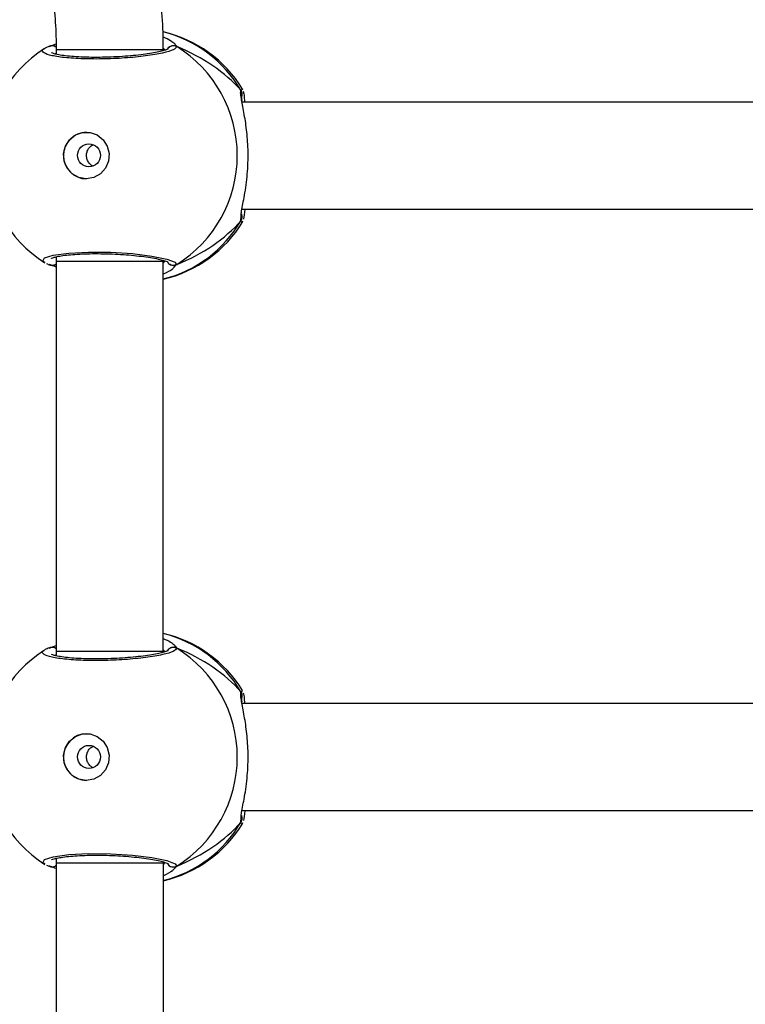
# Model space of a CAD drawing. Units: millimetres. Extents: x -505 to 5381, y 392 to 1295.
# Drawn here: x 617 to 628, y 631 to 645 of the extents above; entities that cross this region are included whole.
import ezdxf

# ---------------------------------------------------------------- set-up
doc = ezdxf.new("R2010")
doc.units = ezdxf.units.MM
doc.header["$LTSCALE"] = 50
doc.header["$PDSIZE"] = -1
doc.layers.add('VP-DIM', color=7, linetype='Continuous')
doc.layers.add('VP-HIC', color=6, linetype='Continuous')
doc.layers.add('VP-EQ', color=7, linetype='Continuous', true_color=0x8a3492)
doc.dimstyles.get("Standard").update_dxf_attribs({"dimtxt": 14, "dimasz": 20, "dimexe": 20, "dimexo": 50, "dimgap": 20, "dimtad": 0, "dimdec": 0, "dimzin": 0, "dimdsep": 46, "dimtxsty": 'Standard', "dimcen": -0.09, "dimadec": 0, "dimazin": 0, "dimtfac": 1, "dimtdec": 4, "dimtofl": 0, "dimtmove": 0, "dimatfit": 3, "dimfxl": 70, "dimfxlon": 1, "dimtolj": 1, "dimtzin": 0, "dimarcsym": 0})

# ---------------------------------------------------------------- blocks, each defined once
blk = doc.blocks.new('*D631')
at = {"layer": 'Defpoints', "color": 0}
for p in [(952.356, 1275.183), (952.356, 846.122), (25.26, 640.244)]:
    blk.add_point(p, dxfattribs=at)
at = {"layer": 'VP-DIM', "color": 0, "lineweight": -2}
for p, q in [((25.26, 1205.183), (25.26, 1295.183)), ((952.356, 1205.183), (952.356, 1295.183)), ((45.26, 1275.183), (452.419, 1275.183)), ((932.356, 1275.183), (529.752, 1275.183))]:
    blk.add_line(p, q, dxfattribs=at)
at = {"layer": 'VP-DIM', "color": 0}
for points in [[(45.26, 1278.517), (45.26, 1271.85), (25.26, 1275.183)], [(932.356, 1271.85), (932.356, 1278.517), (952.356, 1275.183)]]:
    blk.add_solid(points, dxfattribs=at)
at = {"layer": 'VP-DIM', "color": 0, "insert": (491.086, 1275.183), "char_height": 14, "attachment_point": 5}
blk.add_mtext('\\A1;927', dxfattribs=at)
blk = doc.blocks.new('*D632')
at = {"layer": 'Defpoints', "color": 0}
for p in [(288.018, 907.519), (214.408, 588.284), (1155.213, 588.284)]:
    blk.add_point(p, dxfattribs=at)
at = {"layer": 'VP-DIM', "color": 0, "lineweight": -2}
for p, q in [((1085.213, 907.519), (1175.213, 907.519)), ((1155.213, 887.519), (1155.213, 784.235)), ((1155.213, 608.284), (1155.213, 711.568)), ((1085.213, 588.284), (1175.213, 588.284))]:
    blk.add_line(p, q, dxfattribs=at)
at = {"layer": 'VP-DIM', "color": 0}
for points in [[(1158.547, 887.519), (1151.88, 887.519), (1155.213, 907.519)], [(1151.88, 608.284), (1158.547, 608.284), (1155.213, 588.284)]]:
    blk.add_solid(points, dxfattribs=at)
at = {"layer": 'VP-DIM', "color": 0, "insert": (1155.213, 747.901), "char_height": 14, "attachment_point": 5, "rotation": 90}
blk.add_mtext('\\A1;319', dxfattribs=at)
blk = doc.blocks.new('*D633')
at = {"layer": 'Defpoints', "color": 0}
for p in [(591.338, 1097.477), (391.005, 391.577), (1264.666, 391.577)]:
    blk.add_point(p, dxfattribs=at)
at = {"layer": 'VP-DIM', "color": 0, "lineweight": -2}
for p, q in [((1194.666, 1097.477), (1284.666, 1097.477)), ((1264.666, 1077.477), (1264.666, 771.254)), ((1264.666, 411.577), (1264.666, 696.254)), ((1194.666, 391.577), (1284.666, 391.577))]:
    blk.add_line(p, q, dxfattribs=at)
at = {"layer": 'VP-DIM', "color": 0}
for points in [[(1267.999, 1077.477), (1261.332, 1077.477), (1264.666, 1097.477)], [(1261.332, 411.577), (1267.999, 411.577), (1264.666, 391.577)]]:
    blk.add_solid(points, dxfattribs=at)
at = {"layer": 'VP-DIM', "color": 0, "insert": (1264.666, 733.754), "char_height": 14, "attachment_point": 5, "rotation": 90}
blk.add_mtext('\\A1;706', dxfattribs=at)
blk = doc.blocks.new('44')
at = {"color": 7, "linetype": 'Continuous', "lineweight": 25}
for p, q in [((7706.495, 1311.686), (7706.598, 1311.724)), ((7706.519, 1311.697), (7706.517, 1311.696)), ((7706.601, 1311.635), (7706.601, 1311.57)), ((7718.035, 1310.855), (7709.377, 1310.855)), ((7709.377, 1309.255), (7718.035, 1309.255)), ((7709.386, 1309.072), (7709.382, 1309.063)), ((7706.601, 1308.54), (7706.601, 1308.468)), ((7706.601, 1308.468), (7706.601, 1302.635)), ((7708.201, 1308.468), (7708.201, 1308.486)), ((7708.201, 1302.635), (7708.201, 1308.468)), ((7706.495, 1308.425), (7706.518, 1308.416)), ((7706.517, 1308.415), (7706.518, 1308.414)), ((7706.495, 1302.686), (7706.601, 1302.726)), ((7706.519, 1302.697), (7706.517, 1302.696)), ((7706.601, 1302.635), (7706.601, 1302.57)), ((7718.035, 1301.855), (7709.377, 1301.855)), ((7709.377, 1300.255), (7718.035, 1300.255)), ((7709.386, 1300.072), (7709.382, 1300.063)), ((7706.602, 1299.54), (7706.602, 1299.468)), ((7706.602, 1299.468), (7706.602, 1293.635)), ((7708.202, 1299.468), (7708.202, 1299.486)), ((7708.202, 1293.635), (7708.202, 1299.468)), ((7706.495, 1299.425), (7706.518, 1299.416)), ((7706.517, 1299.415), (7706.518, 1299.414))]:
    blk.add_line(p, q, dxfattribs=at)
at = {"color": 8, "linetype": 'Continuous', "lineweight": 25}
for p, q in [((7706.601, 1311.583), (7706.584, 1311.575)), ((7708.227, 1311.632), (7708.201, 1311.659)), ((7709.361, 1311.031), (7709.383, 1311.05)), ((7709.361, 1309.08), (7709.365, 1309.151)), ((7706.59, 1308.538), (7706.601, 1308.531)), ((7708.201, 1308.446), (7708.227, 1308.479)), ((7708.401, 1308.425), (7708.351, 1308.369)), ((7706.601, 1302.583), (7706.584, 1302.575)), ((7708.227, 1302.632), (7708.201, 1302.659)), ((7709.361, 1302.031), (7709.383, 1302.05)), ((7709.361, 1300.08), (7709.365, 1300.151)), ((7706.59, 1299.538), (7706.602, 1299.531)), ((7708.202, 1299.446), (7708.227, 1299.479)), ((7708.402, 1299.425), (7708.351, 1299.369))]:
    blk.add_line(p, q, dxfattribs=at)
at = {"color": 8, "linetype": 'Continuous', "lineweight": 25, "flags": 128}
for points in [[(7708.201, 1311.635), (7708.194, 1311.635), (7708.152, 1311.635), (7708.075, 1311.635), (7707.967, 1311.635), (7707.832, 1311.635), (7707.677, 1311.635), (7707.509, 1311.635), (7707.336, 1311.635), (7707.166, 1311.635), (7707.007, 1311.635), (7706.867, 1311.635), (7706.751, 1311.635), (7706.666, 1311.635), (7706.616, 1311.635), (7706.601, 1311.635)], [(7706.436, 1308.456), (7706.402, 1308.474), (7706.423, 1308.523), (7706.557, 1308.565), (7706.787, 1308.596), (7707.085, 1308.611), (7707.415, 1308.607), (7707.741, 1308.587), (7708.031, 1308.552), (7708.252, 1308.507), (7708.379, 1308.458), (7708.401, 1308.425), (7708.401, 1308.425)], [(7708.201, 1308.468), (7708.194, 1308.468), (7708.152, 1308.468), (7708.075, 1308.468), (7707.967, 1308.468), (7707.832, 1308.468), (7707.677, 1308.468), (7707.509, 1308.468), (7707.336, 1308.468), (7707.166, 1308.468), (7707.007, 1308.468), (7706.867, 1308.468), (7706.751, 1308.468), (7706.666, 1308.468), (7706.616, 1308.468), (7706.601, 1308.468)], [(7708.201, 1302.635), (7708.194, 1302.635), (7708.152, 1302.635), (7708.075, 1302.635), (7707.967, 1302.635), (7707.832, 1302.635), (7707.677, 1302.635), (7707.509, 1302.635), (7707.336, 1302.635), (7707.166, 1302.635), (7707.007, 1302.635), (7706.867, 1302.635), (7706.751, 1302.635), (7706.666, 1302.635), (7706.616, 1302.635), (7706.601, 1302.635)], [(7706.436, 1299.456), (7706.402, 1299.474), (7706.423, 1299.523), (7706.557, 1299.565), (7706.787, 1299.596), (7707.085, 1299.611), (7707.415, 1299.607), (7707.741, 1299.587), (7708.031, 1299.552), (7708.252, 1299.507), (7708.379, 1299.458), (7708.402, 1299.425), (7708.402, 1299.425)], [(7708.202, 1299.468), (7708.194, 1299.468), (7708.152, 1299.468), (7708.075, 1299.468), (7707.967, 1299.468), (7707.832, 1299.468), (7707.677, 1299.468), (7707.509, 1299.468), (7707.336, 1299.468), (7707.166, 1299.468), (7707.007, 1299.468), (7706.867, 1299.468), (7706.751, 1299.468), (7706.666, 1299.468), (7706.616, 1299.468), (7706.602, 1299.468)]]:
    blk.add_lwpolyline(points, dxfattribs=at)
at = {"color": 7, "linetype": 'Continuous', "lineweight": 25, "flags": 128}
for points in [[(7707.05, 1309.705), (7706.939, 1309.724), (7706.84, 1309.779), (7706.764, 1309.864), (7706.719, 1309.969), (7706.709, 1310.084), (7706.737, 1310.196), (7706.798, 1310.292), (7706.887, 1310.363), (7706.994, 1310.401), (7707.106, 1310.401), (7707.213, 1310.363), (7707.302, 1310.292), (7707.363, 1310.196), (7707.391, 1310.084), (7707.381, 1309.969), (7707.336, 1309.864), (7707.26, 1309.779), (7707.161, 1309.724), (7707.05, 1309.705)], [(7707.05, 1300.705), (7706.939, 1300.724), (7706.84, 1300.779), (7706.764, 1300.864), (7706.719, 1300.969), (7706.709, 1301.084), (7706.737, 1301.196), (7706.798, 1301.292), (7706.887, 1301.363), (7706.994, 1301.401), (7707.106, 1301.401), (7707.213, 1301.363), (7707.302, 1301.292), (7707.363, 1301.196), (7707.391, 1301.084), (7707.382, 1300.969), (7707.336, 1300.864), (7707.26, 1300.779), (7707.161, 1300.724), (7707.05, 1300.705)]]:
    blk.add_lwpolyline(points, dxfattribs=at)
at = {"color": 7, "linetype": 'Continuous', "lineweight": 25}
for centre in [(7707.09, 1310.058), (7707.09, 1301.058)]:
    blk.add_circle(centre, 0.172, dxfattribs=at)
at = {"color": 8, "linetype": 'Continuous', "lineweight": 25}
for centre, radius, start, end in [((7707.752, 1310.098), 1.86, 30.1008, 76.141), ((7706.54, 1311.611), 0.0879, 46.2932, 105.2936), ((7708.352, 1311.598), 0.101, 60.2602, 143.4922), ((7709.282, 1310.978), 0.0957, 342.1329, 33.491), ((7707.752, 1310.013), 1.86, 283.9769, 329.8989), ((7706.54, 1308.5), 0.0881, 255.4747, 314.5287), ((7708.352, 1308.512), 0.101, 212.582, 299.7538), ((7707.752, 1301.098), 1.86, 30.1011, 76.0241), ((7706.54, 1302.611), 0.088, 45.4686, 105.2733), ((7709.282, 1301.978), 0.0957, 342.1344, 33.4895), ((7707.752, 1301.013), 1.86, 283.9769, 329.8987), ((7708.352, 1299.512), 0.101, 212.5797, 299.7549), ((7706.54, 1299.5), 0.0881, 255.4791, 314.5263)]:
    blk.add_arc(centre, radius, start, end, dxfattribs=at)
at = {"color": 7, "linetype": 'Continuous', "lineweight": 25}
for centre, radius, start, end in [((7707.768, 1310.055), 1.9, 31.5964, 76.8454), ((7707.386, 1310.055), 1.921, 301.9183, 58.0817), ((7707.448, 1310.055), 1.9, 122.6433, 180), ((7707.059, 1310.055), 0.35, 90.9249, 269.0712), ((7707.448, 1310.055), 1.9, 180, 237.6599), ((7707.768, 1310.055), 1.9, 283.174, 328.7037), ((7707.768, 1301.055), 1.9, 31.5964, 76.8263), ((7708.352, 1302.598), 0.101, 60.249, 147.0207), ((7707.448, 1301.055), 1.9, 122.6433, 180), ((7707.386, 1301.055), 1.921, 301.9183, 58.0817), ((7707.059, 1301.055), 0.35, 90.9243, 269.0718), ((7707.448, 1301.055), 1.9, 180, 237.6599), ((7707.768, 1301.055), 1.9, 283.174, 328.7037)]:
    blk.add_arc(centre, radius, start, end, dxfattribs=at)
for centre, start_param, end_param in [((7706.972, 1310.055), 0.539201, 1.031641), ((7706.972, 1310.055), 0.539201, 1.031641), ((7706.972, 1310.055), 5.25159, 5.74403), ((7706.972, 1310.055), 5.25159, 5.74403), ((7706.972, 1301.055), 0.539201, 1.031641), ((7706.972, 1301.055), 0.539201, 1.031641), ((7706.972, 1301.055), 5.25159, 5.74403), ((7706.972, 1301.055), 5.25159, 5.74403)]:
    blk.add_ellipse(centre, major_axis=(2.785, 0), ratio=0.682312, start_param=start_param, end_param=end_param, dxfattribs=at)
for points, knots in [([(7708.201, 1311.635), (7708.201, 1311.723), (7708.198, 1311.969), (7708.169, 1312.372), (7708.106, 1312.842), (7708.011, 1313.307), (7707.887, 1313.764), (7707.733, 1314.212), (7707.55, 1314.648), (7707.339, 1315.071), (7707.101, 1315.478), (7706.837, 1315.869), (7706.547, 1316.24), (7706.235, 1316.591), (7705.899, 1316.919), (7705.544, 1317.225), (7705.169, 1317.505), (7704.777, 1317.759), (7704.369, 1317.986), (7703.947, 1318.184), (7703.513, 1318.353), (7703.069, 1318.493), (7702.617, 1318.601), (7702.159, 1318.679), (7701.697, 1318.726), (7701.233, 1318.741), (7700.769, 1318.724), (7700.307, 1318.675), (7699.849, 1318.596), (7699.398, 1318.485), (7698.955, 1318.344), (7698.522, 1318.173), (7698.101, 1317.973), (7697.694, 1317.745), (7697.303, 1317.49), (7696.929, 1317.209), (7696.575, 1316.902), (7696.241, 1316.573), (7695.93, 1316.221), (7695.642, 1315.849), (7695.38, 1315.458), (7695.143, 1315.05), (7694.933, 1314.627), (7694.752, 1314.19), (7694.599, 1313.742), (7694.477, 1313.285), (7694.384, 1312.82), (7694.322, 1312.35), (7694.295, 1311.954), (7694.292, 1311.716), (7694.292, 1311.635)], [0, 0, 0, 0, 0.011839, 0.033119, 0.054403, 0.075686, 0.096968, 0.118248, 0.139526, 0.160802, 0.182075, 0.203343, 0.224608, 0.245868, 0.267124, 0.288375, 0.309621, 0.330862, 0.352097, 0.373328, 0.394554, 0.415776, 0.436995, 0.45821, 0.479422, 0.500633, 0.521843, 0.543052, 0.564261, 0.585471, 0.606682, 0.627896, 0.649113, 0.670333, 0.691557, 0.712786, 0.734019, 0.755257, 0.7765, 0.797748, 0.819, 0.840258, 0.86152, 0.882786, 0.904056, 0.925329, 0.946606, 0.967884, 0.989165, 1, 1, 1, 1]), ([(7695.892, 1311.635), (7695.892, 1311.704), (7695.895, 1311.911), (7695.921, 1312.256), (7695.982, 1312.668), (7696.073, 1313.074), (7696.193, 1313.471), (7696.343, 1313.858), (7696.52, 1314.232), (7696.725, 1314.592), (7696.956, 1314.934), (7697.211, 1315.258), (7697.489, 1315.561), (7697.789, 1315.842), (7698.108, 1316.098), (7698.446, 1316.329), (7698.8, 1316.533), (7699.167, 1316.709), (7699.547, 1316.856), (7699.937, 1316.974), (7700.334, 1317.06), (7700.736, 1317.116), (7701.142, 1317.139), (7701.548, 1317.132), (7701.952, 1317.093), (7702.352, 1317.022), (7702.746, 1316.921), (7703.132, 1316.789), (7703.506, 1316.627), (7703.868, 1316.437), (7704.215, 1316.219), (7704.544, 1315.975), (7704.854, 1315.707), (7705.144, 1315.414), (7705.411, 1315.101), (7705.655, 1314.767), (7705.873, 1314.415), (7706.064, 1314.048), (7706.228, 1313.667), (7706.364, 1313.274), (7706.47, 1312.872), (7706.545, 1312.463), (7706.593, 1312.05), (7706.599, 1311.773), (7706.601, 1311.635)], [0, 0, 0, 0, 0.011873, 0.035908, 0.059947, 0.083987, 0.108029, 0.132075, 0.156125, 0.180182, 0.204246, 0.228317, 0.252398, 0.276489, 0.30059, 0.324702, 0.348825, 0.372958, 0.397102, 0.421255, 0.445416, 0.469584, 0.493757, 0.517934, 0.542112, 0.56629, 0.590464, 0.614634, 0.638798, 0.662954, 0.687101, 0.711239, 0.735366, 0.759483, 0.783589, 0.807685, 0.831771, 0.855848, 0.879916, 0.903978, 0.928032, 0.95208, 0.976125, 1, 1, 1, 1]), ([(7708.198, 1311.832), (7708.239, 1311.813), (7708.313, 1311.779), (7708.361, 1311.74), (7708.372, 1311.726), (7708.373, 1311.724)], [0, 0, 0, 0, 0.511158, 0.934823, 1, 1, 1, 1]), ([(7706.517, 1311.695), (7706.492, 1311.687), (7706.46, 1311.678), (7706.434, 1311.661), (7706.428, 1311.657)], [0, 0, 0, 0, 0.76477, 1, 1, 1, 1]), ([(7706.517, 1311.694), (7706.512, 1311.693), (7706.504, 1311.691), (7706.498, 1311.687), (7706.495, 1311.686)], [0, 0, 0, 0, 0.668666, 1, 1, 1, 1]), ([(7706.519, 1311.696), (7706.521, 1311.696), (7706.533, 1311.702), (7706.557, 1311.7), (7706.583, 1311.693), (7706.595, 1311.681), (7706.6, 1311.677)], [0, 0, 0, 0, 0.0697189, 0.4356524, 0.7983523, 1, 1, 1, 1]), ([(7706.6, 1311.677), (7706.597, 1311.68), (7706.587, 1311.69), (7706.563, 1311.698), (7706.541, 1311.702), (7706.53, 1311.698), (7706.528, 1311.698)], [0, 0, 0, 0, 0.144238, 0.547751, 0.951053, 1, 1, 1, 1]), ([(7708.265, 1311.648), (7708.268, 1311.653), (7708.275, 1311.668), (7708.298, 1311.686), (7708.329, 1311.699), (7708.362, 1311.701), (7708.387, 1311.694), (7708.399, 1311.687), (7708.401, 1311.686)], [0, 0, 0, 0, 0.106851, 0.318229, 0.527525, 0.736742, 0.947725, 1, 1, 1, 1]), ([(7708.271, 1311.65), (7708.272, 1311.65), (7708.273, 1311.651), (7708.254, 1311.64), (7708.21, 1311.625), (7708.135, 1311.605), (7708.031, 1311.585), (7707.901, 1311.565), (7707.752, 1311.549), (7707.59, 1311.536), (7707.422, 1311.527), (7707.252, 1311.523), (7707.087, 1311.524), (7706.934, 1311.529), (7706.797, 1311.54), (7706.682, 1311.553), (7706.596, 1311.57), (7706.547, 1311.583), (7706.526, 1311.595), (7706.529, 1311.593), (7706.529, 1311.592)], [0, 0, 0, 0, 0.015664, 0.056803, 0.107799, 0.165892, 0.229545, 0.294527, 0.360961, 0.427228, 0.493602, 0.559946, 0.62602, 0.692241, 0.758093, 0.823744, 0.88851, 0.943083, 0.988224, 1, 1, 1, 1]), ([(7709.361, 1311.031), (7709.366, 1311.02), (7709.376, 1310.998), (7709.378, 1310.969), (7709.373, 1310.954), (7709.372, 1310.95)], [0, 0, 0, 0, 0.430336, 0.860914, 1, 1, 1, 1]), ([(7709.373, 1310.95), (7709.373, 1310.951), (7709.378, 1310.963), (7709.377, 1310.988), (7709.37, 1311.014), (7709.363, 1311.028), (7709.361, 1311.031)], [0, 0, 0, 0, 0.045385, 0.452368, 0.872156, 1, 1, 1, 1]), ([(7709.379, 1310.88), (7709.376, 1310.898), (7709.372, 1310.93), (7709.374, 1310.954), (7709.373, 1310.95), (7709.373, 1310.949)], [0, 0, 0, 0, 0.480169, 0.887802, 1, 1, 1, 1]), ([(7709.383, 1311.05), (7709.384, 1311.053), (7709.385, 1311.056), (7709.386, 1311.051), (7709.386, 1311.05)], [0, 0, 0, 0, 0.848235, 1, 1, 1, 1]), ([(7709.394, 1311.016), (7709.399, 1311.003), (7709.408, 1310.978), (7709.414, 1310.894), (7709.417, 1310.855)], [0, 0, 0, 0, 0.538533, 1, 1, 1, 1]), ([(7709.365, 1309.151), (7709.366, 1309.169), (7709.367, 1309.226), (7709.413, 1309.426), (7709.457, 1309.723), (7709.475, 1310.06), (7709.457, 1310.375), (7709.418, 1310.649), (7709.381, 1310.825), (7709.37, 1310.894), (7709.368, 1310.908)], [0, 0, 0, 0, 0.067085, 0.217844, 0.381601, 0.536322, 0.675082, 0.812471, 0.961088, 1, 1, 1, 1]), ([(7707.156, 1309.896), (7707.149, 1309.899), (7707.123, 1309.908), (7707.089, 1309.941), (7707.061, 1309.992), (7707.05, 1310.051), (7707.058, 1310.11), (7707.083, 1310.162), (7707.117, 1310.199), (7707.145, 1310.21), (7707.155, 1310.214)], [0, 0, 0, 0, 0.0622, 0.204264, 0.348612, 0.492164, 0.632951, 0.773372, 0.916348, 1, 1, 1, 1]), ([(7709.373, 1309.162), (7709.373, 1309.161), (7709.373, 1309.159), (7709.374, 1309.173), (7709.374, 1309.182)], [0, 0, 0, 0, 0.349397, 1, 1, 1, 1]), ([(7709.418, 1309.255), (7709.413, 1309.192), (7709.407, 1309.123), (7709.4, 1309.106), (7709.399, 1309.104)], [0, 0, 0, 0, 0.909537, 1, 1, 1, 1]), ([(7709.372, 1309.162), (7709.373, 1309.16), (7709.378, 1309.148), (7709.377, 1309.122), (7709.37, 1309.096), (7709.363, 1309.083), (7709.361, 1309.08)], [0, 0, 0, 0, 0.058085, 0.459667, 0.873852, 1, 1, 1, 1]), ([(7709.361, 1309.08), (7709.366, 1309.091), (7709.376, 1309.112), (7709.379, 1309.139), (7709.375, 1309.152), (7709.374, 1309.153)], [0, 0, 0, 0, 0.474753, 0.949735, 1, 1, 1, 1]), ([(7706.528, 1308.517), (7706.53, 1308.518), (7706.534, 1308.521), (7706.57, 1308.534), (7706.631, 1308.548), (7706.725, 1308.563), (7706.845, 1308.575), (7706.986, 1308.584), (7707.143, 1308.588), (7707.31, 1308.587), (7707.48, 1308.581), (7707.647, 1308.571), (7707.805, 1308.557), (7707.95, 1308.538), (7708.075, 1308.518), (7708.175, 1308.496), (7708.239, 1308.477), (7708.271, 1308.461), (7708.271, 1308.461), (7708.271, 1308.461)], [0, 0, 0, 0, 0.037537, 0.083722, 0.139083, 0.200892, 0.264726, 0.330368, 0.396208, 0.462327, 0.52871, 0.595132, 0.661877, 0.728412, 0.794899, 0.860789, 0.924779, 0.973137, 1, 1, 1, 1]), ([(7706.455, 1308.44), (7706.464, 1308.435), (7706.481, 1308.426), (7706.505, 1308.419), (7706.518, 1308.416)], [0, 0, 0, 0, 0.48154, 1, 1, 1, 1]), ([(7706.601, 1308.435), (7706.598, 1308.432), (7706.588, 1308.421), (7706.563, 1308.412), (7706.541, 1308.409), (7706.53, 1308.412), (7706.528, 1308.413)], [0, 0, 0, 0, 0.166661, 0.559645, 0.952326, 1, 1, 1, 1]), ([(7706.545, 1308.412), (7706.549, 1308.412), (7706.563, 1308.411), (7706.584, 1308.419), (7706.597, 1308.43), (7706.601, 1308.435)], [0, 0, 0, 0, 0.186737, 0.689432, 1, 1, 1, 1]), ([(7708.401, 1308.425), (7708.391, 1308.42), (7708.371, 1308.41), (7708.336, 1308.41), (7708.304, 1308.421), (7708.28, 1308.437), (7708.272, 1308.451), (7708.269, 1308.456)], [0, 0, 0, 0, 0.2240621, 0.4481608, 0.6703143, 0.8902764, 1, 1, 1, 1]), ([(7706.601, 1308.386), (7706.571, 1308.397), (7706.532, 1308.413), (7706.502, 1308.423), (7706.495, 1308.425)], [0, 0, 0, 0, 0.774912, 1, 1, 1, 1]), ([(7708.351, 1308.369), (7708.347, 1308.364), (7708.328, 1308.34), (7708.257, 1308.306), (7708.201, 1308.278)], [0, 0, 0, 0, 0.205486, 1, 1, 1, 1]), ([(7706.517, 1302.695), (7706.492, 1302.687), (7706.46, 1302.678), (7706.434, 1302.661), (7706.429, 1302.657)], [0, 0, 0, 0, 0.764785, 1, 1, 1, 1]), ([(7706.519, 1302.695), (7706.513, 1302.694), (7706.505, 1302.692), (7706.498, 1302.687), (7706.495, 1302.686)], [0, 0, 0, 0, 0.688293, 1, 1, 1, 1]), ([(7706.519, 1302.696), (7706.521, 1302.696), (7706.533, 1302.702), (7706.557, 1302.7), (7706.584, 1302.692), (7706.597, 1302.68), (7706.601, 1302.676)], [0, 0, 0, 0, 0.068238, 0.426175, 0.78095, 1, 1, 1, 1]), ([(7708.201, 1302.83), (7708.241, 1302.812), (7708.314, 1302.778), (7708.361, 1302.74), (7708.372, 1302.726), (7708.373, 1302.724)], [0, 0, 0, 0, 0.503112, 0.933726, 1, 1, 1, 1]), ([(7708.265, 1302.648), (7708.268, 1302.653), (7708.275, 1302.668), (7708.298, 1302.686), (7708.329, 1302.699), (7708.363, 1302.701), (7708.387, 1302.694), (7708.399, 1302.687), (7708.402, 1302.686)], [0, 0, 0, 0, 0.106834, 0.318218, 0.527513, 0.736734, 0.947724, 1, 1, 1, 1]), ([(7708.271, 1302.65), (7708.272, 1302.65), (7708.273, 1302.651), (7708.254, 1302.64), (7708.21, 1302.625), (7708.135, 1302.605), (7708.031, 1302.585), (7707.901, 1302.566), (7707.752, 1302.549), (7707.59, 1302.536), (7707.422, 1302.527), (7707.252, 1302.523), (7707.087, 1302.524), (7706.934, 1302.529), (7706.797, 1302.54), (7706.682, 1302.553), (7706.596, 1302.57), (7706.547, 1302.583), (7706.526, 1302.595), (7706.529, 1302.593), (7706.529, 1302.592)], [0, 0, 0, 0, 0.015664, 0.056802, 0.107798, 0.165895, 0.229545, 0.294529, 0.36096, 0.427229, 0.493603, 0.559946, 0.626021, 0.692241, 0.758093, 0.823741, 0.888511, 0.943079, 0.988224, 1, 1, 1, 1]), ([(7709.361, 1302.031), (7709.366, 1302.02), (7709.376, 1301.998), (7709.378, 1301.961), (7709.369, 1301.939), (7709.365, 1301.929)], [0, 0, 0, 0, 0.339755, 0.679702, 1, 1, 1, 1]), ([(7709.373, 1301.95), (7709.373, 1301.951), (7709.378, 1301.963), (7709.377, 1301.988), (7709.37, 1302.014), (7709.363, 1302.028), (7709.361, 1302.031)], [0, 0, 0, 0, 0.045374, 0.452359, 0.872155, 1, 1, 1, 1]), ([(7709.379, 1301.88), (7709.377, 1301.898), (7709.372, 1301.93), (7709.374, 1301.954), (7709.373, 1301.95), (7709.373, 1301.949)], [0, 0, 0, 0, 0.480191, 0.887807, 1, 1, 1, 1]), ([(7709.383, 1302.05), (7709.384, 1302.053), (7709.385, 1302.056), (7709.386, 1302.051), (7709.386, 1302.05)], [0, 0, 0, 0, 0.84847, 1, 1, 1, 1]), ([(7709.394, 1302.016), (7709.399, 1302.003), (7709.408, 1301.978), (7709.414, 1301.894), (7709.417, 1301.855)], [0, 0, 0, 0, 0.538546, 1, 1, 1, 1]), ([(7709.365, 1300.151), (7709.366, 1300.169), (7709.367, 1300.226), (7709.413, 1300.426), (7709.457, 1300.723), (7709.475, 1301.06), (7709.457, 1301.375), (7709.418, 1301.649), (7709.381, 1301.825), (7709.371, 1301.894), (7709.368, 1301.908)], [0, 0, 0, 0, 0.06709, 0.217844, 0.381603, 0.536322, 0.675081, 0.812467, 0.961084, 1, 1, 1, 1]), ([(7707.156, 1300.896), (7707.149, 1300.899), (7707.123, 1300.908), (7707.089, 1300.941), (7707.061, 1300.992), (7707.05, 1301.051), (7707.058, 1301.11), (7707.083, 1301.162), (7707.117, 1301.199), (7707.145, 1301.21), (7707.155, 1301.214)], [0, 0, 0, 0, 0.062201, 0.204263, 0.34862, 0.492166, 0.632956, 0.773381, 0.916348, 1, 1, 1, 1]), ([(7709.373, 1300.162), (7709.373, 1300.161), (7709.373, 1300.159), (7709.374, 1300.173), (7709.374, 1300.182)], [0, 0, 0, 0, 0.349455, 1, 1, 1, 1]), ([(7709.418, 1300.255), (7709.413, 1300.192), (7709.407, 1300.123), (7709.4, 1300.106), (7709.399, 1300.104)], [0, 0, 0, 0, 0.909538, 1, 1, 1, 1]), ([(7709.372, 1300.162), (7709.373, 1300.16), (7709.378, 1300.148), (7709.377, 1300.122), (7709.37, 1300.096), (7709.363, 1300.083), (7709.361, 1300.08)], [0, 0, 0, 0, 0.058083, 0.4596367, 0.8738418, 1, 1, 1, 1]), ([(7709.361, 1300.08), (7709.366, 1300.091), (7709.376, 1300.112), (7709.379, 1300.139), (7709.375, 1300.152), (7709.374, 1300.153)], [0, 0, 0, 0, 0.474762, 0.949754, 1, 1, 1, 1]), ([(7706.528, 1299.517), (7706.53, 1299.518), (7706.534, 1299.521), (7706.57, 1299.534), (7706.631, 1299.548), (7706.725, 1299.563), (7706.845, 1299.575), (7706.986, 1299.584), (7707.143, 1299.588), (7707.31, 1299.587), (7707.48, 1299.581), (7707.647, 1299.571), (7707.806, 1299.557), (7707.95, 1299.538), (7708.075, 1299.518), (7708.175, 1299.496), (7708.239, 1299.477), (7708.271, 1299.461), (7708.271, 1299.461), (7708.271, 1299.461)], [0, 0, 0, 0, 0.037541, 0.083726, 0.139083, 0.200891, 0.264729, 0.330367, 0.396209, 0.462327, 0.528709, 0.595131, 0.661876, 0.728413, 0.7949, 0.86079, 0.924779, 0.973133, 1, 1, 1, 1]), ([(7708.267, 1299.459), (7708.269, 1299.455), (7708.276, 1299.441), (7708.298, 1299.424), (7708.329, 1299.411), (7708.363, 1299.41), (7708.387, 1299.417), (7708.399, 1299.424), (7708.402, 1299.425)], [0, 0, 0, 0, 0.08221, 0.299415, 0.514487, 0.729478, 0.946286, 1, 1, 1, 1]), ([(7706.455, 1299.44), (7706.464, 1299.435), (7706.481, 1299.426), (7706.505, 1299.419), (7706.518, 1299.416)], [0, 0, 0, 0, 0.481501, 1, 1, 1, 1]), ([(7706.602, 1299.386), (7706.571, 1299.397), (7706.532, 1299.413), (7706.502, 1299.423), (7706.495, 1299.425)], [0, 0, 0, 0, 0.774964, 1, 1, 1, 1]), ([(7706.602, 1299.435), (7706.598, 1299.432), (7706.588, 1299.421), (7706.563, 1299.412), (7706.541, 1299.409), (7706.53, 1299.412), (7706.529, 1299.413)], [0, 0, 0, 0, 0.166683, 0.55961, 0.952332, 1, 1, 1, 1]), ([(7708.351, 1299.369), (7708.347, 1299.364), (7708.328, 1299.34), (7708.257, 1299.306), (7708.202, 1299.278)], [0, 0, 0, 0, 0.205455, 1, 1, 1, 1])]:
    blk.add_open_spline(points, degree=3, knots=knots, dxfattribs=at)
at = {"color": 8, "linetype": 'Continuous', "lineweight": 25}
for points, knots in [([(7708.401, 1311.686), (7708.392, 1311.669), (7708.374, 1311.637), (7708.203, 1311.587), (7707.949, 1311.543), (7707.629, 1311.512), (7707.287, 1311.497), (7706.959, 1311.501), (7706.682, 1311.522), (7706.481, 1311.557), (7706.39, 1311.603), (7706.383, 1311.637), (7706.422, 1311.654), (7706.424, 1311.654)], [0, 0, 0, 0, 0.100947, 0.201892, 0.302798, 0.402979, 0.501998, 0.600008, 0.697712, 0.795984, 0.895357, 0.995793, 1, 1, 1, 1]), ([(7708.373, 1311.724), (7708.384, 1311.713), (7708.398, 1311.698), (7708.401, 1311.688), (7708.401, 1311.686)], [0, 0, 0, 0, 0.771658, 1, 1, 1, 1]), ([(7709.368, 1310.908), (7709.366, 1310.924), (7709.357, 1310.972), (7709.357, 1311.008), (7709.361, 1311.027), (7709.361, 1311.031)], [0, 0, 0, 0, 0.289865, 0.855143, 1, 1, 1, 1]), ([(7709.382, 1309.063), (7709.381, 1309.059), (7709.374, 1309.039), (7709.367, 1309.062), (7709.361, 1309.08)], [0, 0, 0, 0, 0.211271, 1, 1, 1, 1]), ([(7708.373, 1302.724), (7708.384, 1302.713), (7708.398, 1302.698), (7708.401, 1302.688), (7708.402, 1302.686)], [0, 0, 0, 0, 0.771598, 1, 1, 1, 1]), ([(7708.402, 1302.686), (7708.392, 1302.669), (7708.374, 1302.637), (7708.203, 1302.587), (7707.949, 1302.543), (7707.629, 1302.512), (7707.287, 1302.497), (7706.959, 1302.501), (7706.682, 1302.522), (7706.481, 1302.557), (7706.39, 1302.603), (7706.383, 1302.637), (7706.422, 1302.654), (7706.424, 1302.654)], [0, 0, 0, 0, 0.100947, 0.20189, 0.302798, 0.402977, 0.501996, 0.600006, 0.697711, 0.79598, 0.895353, 0.995793, 1, 1, 1, 1]), ([(7709.368, 1301.908), (7709.366, 1301.924), (7709.358, 1301.972), (7709.357, 1302.008), (7709.361, 1302.027), (7709.361, 1302.031)], [0, 0, 0, 0, 0.28983, 0.855106, 1, 1, 1, 1]), ([(7709.382, 1300.063), (7709.381, 1300.059), (7709.374, 1300.039), (7709.367, 1300.062), (7709.361, 1300.08)], [0, 0, 0, 0, 0.211311, 1, 1, 1, 1])]:
    blk.add_open_spline(points, degree=3, knots=knots, dxfattribs=at)

msp = doc.modelspace()

# ---------------------------------------------------------------- linework, layer by layer
at = {"layer": 'VP-HIC', "color": 30}
msp.add_lwpolyline([(97.509, 601.773), (97.509, 591.577, 0.414214), (297.509, 391.577), (440.349, 391.577, 0.414214), (640.349, 591.577), (640.349, 601.773, 0.114824), (619.799, 690.078), (667.371, 690.078, 0.414213), (867.371, 890.078), (867.371, 897.477, 0.414213), (667.371, 1097.477), (524.074, 1097.477, 0.414214), (324.074, 897.477), (324.074, 890.078, 0.114824), (344.623, 801.773), (297.509, 801.773, 0.414214)], format="xyb", close=True, dxfattribs=at)
at = {"layer": 'VP-HIC', "color": 4}
msp.add_lwpolyline([(632.701, 536.799, 0.152009), (729.169, 506.777), (754.384, 506.777, 0.414214), (924.384, 676.777), (924.384, 814.272, 0.226452), (861.281, 946.458, -0.061934), (867.371, 897.477), (867.371, 890.078, -0.414213), (667.371, 690.078), (619.799, 690.078, -0.114824), (640.349, 601.773), (640.349, 591.577, -0.069471)], format="xyb", close=True, dxfattribs=at)

# ---------------------------------------------------------------- block references
at = {"layer": 'VP-EQ'}
msp.add_blockref('44', (-7089.393, -666.678), dxfattribs=at)

# ---------------------------------------------------------------- dimensions: what is measured, and where the dimension line sits
at = {"layer": 'VP-DIM'}
dim = msp.add_linear_dim(base=(952.356, 1275.183), p1=(25.26, 640.244), p2=(952.356, 846.122), dimstyle='Standard', dxfattribs=at)
dim.commit()
dim.dimension.update_dxf_attribs({"geometry": '*D631', "text_midpoint": (491.086, 1275.183), "dimtype": 160})
for base, p1, p2, picture, middle in [((1264.666, 391.577), (591.338, 1097.477), (391.005, 391.577), '*D633', (1264.666, 733.754)), ((1155.213, 588.284), (288.018, 907.519), (214.408, 588.284), '*D632', (1155.213, 747.901))]:
    dim = msp.add_linear_dim(base=base, p1=p1, p2=p2, angle=90, dimstyle='Standard', dxfattribs=at)
    dim.commit()
    dim.dimension.update_dxf_attribs({"geometry": picture, "text_midpoint": middle, "dimtype": 160})

doc.saveas('drawing.dxf')
